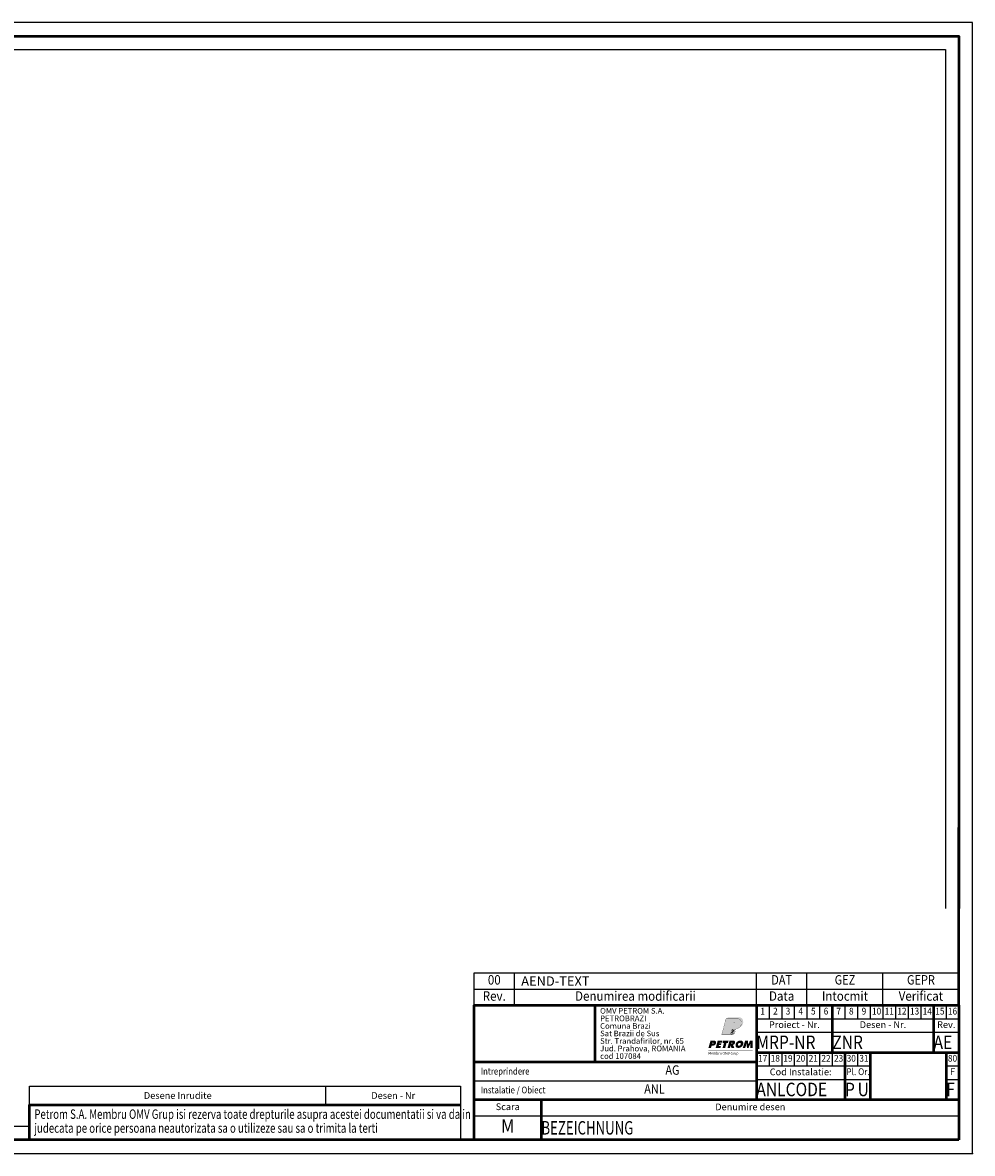
# Model space of a CAD drawing. Extents: x -594 to 0, y 0 to 420.
# Drawn here: x -353 to 0, y 0 to 420 of the extents above; entities that cross this region are included whole.
import ezdxf
from ezdxf.enums import TextEntityAlignment as Align

# ---------------------------------------------------------------- set-up
doc = ezdxf.new("R2010")
doc.units = 0
doc.header["$LTSCALE"] = 25
doc.header["$MEASUREMENT"] = 0
doc.layers.get('0').update_dxf_attribs({"linetype": 'CONTINUOUS'})
for name, color, linetype, lineweight in [('X_BRA_ALG_____', 7, 'CONTINUOUS', 25), ('X_SKO_ALG_____', 7, 'CONTINUOUS', 25), ('X_SKO_GRA_____', 7, 'CONTINUOUS', 25), ('X_SKO_IND_____', 7, 'CONTINUOUS', 35), ('X_SKO_TXT_____', 7, 'CONTINUOUS', 35)]:
    doc.layers.add(name, color=color, linetype=linetype, lineweight=lineweight)
doc.styles.add('ISOCP', font='isocpeur.ttf')
doc.styles.add('SKISOCP', font='isocp.shx')
doc.styles.add('SKISOCT', font='isoct.shx')
doc.styles.add('SkoArial', font='ARIAL.TTF')

# ---------------------------------------------------------------- blocks, each defined once
blk = doc.blocks.new('LogoPetrom')
at = {"true_color": 0xe8fb2c}
h = blk.add_hatch(color=2, dxfattribs=at)
h.dxf.hatch_style = 1
h.paths.add_polyline_path([(79.8, 70, 0.120241), (81.8, 75.1, 0.042772), (81.9, 79.6, 0.399019), (71.6, 89.3), (44, 89.3), (33.1, 48.9), (61.9, 48.9), (59.3, 49.8), (56.8, 50.7), (54.9, 51.9, -0.838214), (55, 52.4), (60.3, 52.4, 0.535349), (60.3, 52.8), (57.6, 54), (55.6, 55.1, -0.686673), (55.7, 55.5), (61.5, 55.5, 0.587142), (61.5, 55.8), (58.6, 57.2), (56.6, 58.6, -0.444812), (56.8, 58.8), (62.2, 58.9), (62.3, 59.1), (59.5, 60.4), (58, 61.4, -0.562818), (58.2, 61.7, 0.103705), (72.9, 64.4, 0.148058)])
h.paths.add_polyline_path([(41.3, 63), (43.1, 65.1), (45.6, 67.1), (47.1, 68.1), (48.9, 69.1), (49.6, 69.5), (49.5, 70), (48.8, 70.1), (46.5, 69.4), (44.2, 68.4), (42.7, 67.4), (41.5, 66.5), (42.5, 68.1), (43.8, 69.5), (45.5, 71), (47.6, 72.2), (49.6, 73.3), (49.7, 73.7), (49.5, 74.1), (48.7, 74), (46.4, 73.3), (44.7, 72.4), (43.5, 71.5), (42.8, 71), (44.3, 73.4), (45.7, 74.8), (47.1, 76.1), (48.7, 77.3), (49.4, 77.5), (49.4, 77.9), (49.2, 78.2), (48, 78), (46.2, 77.1), (44.8, 76), (43.6, 74.8), (44.4, 76.8), (45.5, 78.6), (47.4, 80.4), (49, 81.4), (51.7, 82.3), (54.7, 82.8), (57.4, 82.9), (59.4, 82.9), (60.6, 84), (62.1, 84.8), (63.5, 85), (63.5, 84.9), (62.5, 83.6), (62.2, 83), (62.3, 82.3), (62.7, 82), (64.1, 81.9), (65.2, 81.7), (66.2, 81.4), (66.4, 80.7), (66.4, 79.4), (78.8, 78.3), (75.2, 73.6), (75, 75.2), (72.8, 73.6), (72.8, 75.7), (70.4, 73.6), (70.2, 76), (67.7, 73.6), (67.5, 76.5), (64.4, 72.8), (64.4, 72.1), (64.7, 71.8), (65.1, 71.9), (66.3, 73.2), (66.3, 71.3), (67, 71.3), (69.2, 73.3), (69.5, 71.1), (69.9, 71.1), (71.5, 72.9), (71.6, 71.1), (72.1, 71.1), (73.7, 72.8), (73.6, 71.7), (75.5, 71.8), (74.3, 68.8), (61.5, 67.7), (53.6, 66.1), (49.3, 64.5), (45.7, 62.4), (44, 60.6), (43.6, 58.7), (44, 56.9), (45.3, 55.5), (47.5, 53.7), (44.9, 54.2), (42.5, 55.1), (41.1, 56.1), (40, 57.7), (39.9, 59.2), (40.2, 60.8)], flags=16)
h.paths.add_polyline_path([(63, 80, -1), (64.7, 80, -1)], flags=0)
at = {"true_color": 0xc9000c}
h = blk.add_hatch(color=12, dxfattribs=at)
h.dxf.hatch_style = 1
h.paths.add_polyline_path([(67.5, 76.5), (67.7, 73.6), (70.2, 76), (70.4, 73.6), (72.8, 75.7), (72.8, 73.6), (75, 75.2), (75.2, 73.6), (78.8, 78.3), (66.4, 79.4), (66.4, 80.7), (66.2, 81.4), (65.2, 81.7), (64.1, 81.9), (62.7, 82), (62.3, 82.3), (62.2, 83), (62.5, 83.6), (63.5, 84.9), (63.5, 85), (62.1, 84.8), (60.6, 84), (59.4, 82.9), (57.4, 82.9), (54.7, 82.8), (51.7, 82.3), (49, 81.4), (47.4, 80.4), (45.5, 78.6), (44.4, 76.8), (43.6, 74.8), (44.8, 76), (46.2, 77.1), (48, 78), (49.2, 78.2), (49.4, 77.9), (49.4, 77.5), (48.7, 77.3), (47.1, 76.1), (45.7, 74.8), (44.3, 73.4), (42.8, 71), (43.5, 71.5), (44.7, 72.4), (46.4, 73.3), (48.7, 74), (49.5, 74.1), (49.7, 73.7), (49.6, 73.3), (47.6, 72.2), (45.5, 71), (43.8, 69.5), (42.5, 68.1), (41.5, 66.5), (42.7, 67.4), (44.2, 68.4), (46.5, 69.4), (48.8, 70.1), (49.5, 70), (49.6, 69.5), (48.9, 69.1), (47.1, 68.1), (45.6, 67.1), (43.1, 65.1), (41.3, 63), (40.2, 60.8), (39.9, 59.2), (40, 57.7), (41.1, 56.1), (42.5, 55.1), (44.9, 54.2), (47.5, 53.7), (45.3, 55.5), (44, 56.9), (43.6, 58.7), (44, 60.6), (45.7, 62.4), (49.3, 64.5), (53.6, 66.1), (61.5, 67.7), (74.3, 68.8), (75.5, 71.8), (73.6, 71.7), (73.7, 72.8), (72.1, 71.1), (71.6, 71.1), (71.5, 72.9), (69.9, 71.1), (69.5, 71.1), (69.2, 73.3), (67, 71.3), (66.3, 71.3), (66.3, 73.2), (65.1, 71.9), (64.7, 71.8), (64.4, 72.1), (64.4, 72.8)])
h.paths.add_polyline_path([(63, 80, -1), (64.7, 80, -1)], flags=16)
at = {"true_color": 0x001e4d}
h = blk.add_hatch(color=158, dxfattribs=at)
h.dxf.hatch_style = 1
h.paths.add_polyline_path([(75.7, 92.2), (48.1, 92.2), (47.2, 89.3), (71.6, 89.3, -0.399019), (81.9, 79.6, -0.042772), (81.8, 75.1, -0.120241), (79.8, 70, -0.067392), (77.1, 66.9, 0.152868), (84.8, 73.7, 0.090681), (86.1, 77, 0.124871), (85.6, 85.7, 0.113227), (83.8, 88.8, 0.205776)])
h = blk.add_hatch(color=158, dxfattribs=at)
h.dxf.hatch_style = 1
h.paths.add_polyline_path([(65.5, 58.9), (63.5, 59.9), (61.6, 60.9), (61.6, 61.2), (62, 61.3), (68.5, 61.3), (67.6, 61.9), (66.9, 62.5, -0.060544), (58.2, 61.7, 0.562818), (58, 61.4), (59.5, 60.4), (62.3, 59.1), (62.2, 58.9), (56.8, 58.8, 0.444812), (56.6, 58.6), (58.6, 57.2), (61.5, 55.8, -0.587142), (61.5, 55.5), (55.7, 55.5, 0.686673), (55.6, 55.1), (57.6, 54), (60.3, 52.8, -0.535349), (60.3, 52.4), (55, 52.4, 0.838214), (54.9, 51.9), (55.5, 51.5), (66.1, 51.5), (66.1, 52), (62.5, 52.9), (59.6, 54.3), (59.5, 54.6), (59.7, 54.7), (66.8, 54.7), (66.8, 55.1), (63.6, 56.1), (61.2, 57.2), (60.7, 57.6), (60.9, 57.7), (67.6, 57.7), (67.6, 58.3)])
at = {"true_color": 0xe8fb2c}
h = blk.add_hatch(color=2, dxfattribs=at)
h.dxf.hatch_style = 1
h.paths.add_polyline_path([(64.7, 80, 1), (63, 80, 1)])
at = {"true_color": 0x001e4d}
h = blk.add_hatch(color=158, dxfattribs=at)
h.dxf.hatch_style = 1
h.paths.add_polyline_path([(19.2, 29.9), (19.1, 31.2), (18.8, 32.1), (18.4, 32.7), (17.8, 33.3), (17.1, 33.7), (16.2, 34.1), (15, 34.4), (12, 34.5), (5.6, 34.5), (0.5, 16.5), (6.9, 16.5), (8.5, 22.2), (11.5, 22.2), (13.1, 22.3), (14.9, 22.8), (16.4, 23.8), (17.7, 25.2), (18.4, 26.3), (19, 28.1)])
h.paths.add_polyline_path([(10.6, 29.7), (11.6, 29.7), (12.3, 29.5), (12.7, 29.3), (12.9, 29.1), (13, 28.6), (13, 27.9), (12.9, 27.3), (12.6, 27), (12.1, 26.6), (11.6, 26.5), (9.7, 26.5)], flags=16)
h = blk.add_hatch(color=158, dxfattribs=at)
h.dxf.hatch_style = 1
h.paths.add_polyline_path([(32.6, 27.7), (27.6, 27.7), (28.2, 29.7), (33.9, 29.7), (35.2, 34.5), (23.4, 34.5), (18.4, 16.5), (30.2, 16.5), (31.4, 21.1), (25.8, 21.1), (26.5, 23.5), (31.4, 23.5)])
h = blk.add_hatch(color=158, dxfattribs=at)
h.dxf.hatch_style = 1
h.paths.add_polyline_path([(50.4, 34.5), (36.8, 34.5), (35.1, 28.5), (38.8, 28.5), (35.5, 16.5), (41.9, 16.5), (45.2, 28.5), (48.8, 28.5)])
h = blk.add_hatch(color=158, dxfattribs=at)
h.dxf.hatch_style = 1
h.paths.add_polyline_path([(64.2, 25.3), (65, 26.3), (66, 28), (66.3, 29.3), (66.3, 30.6), (66.1, 31.8), (65.8, 32.6), (65.1, 33.3), (64.1, 33.9), (62.8, 34.2), (58.9, 34.5), (52.7, 34.5), (47.7, 16.5), (53.9, 16.5), (55.6, 22.6), (57.3, 16.5), (64.3, 16.5), (61.6, 23.2), (61.5, 23.9), (61.6, 24.2), (62.5, 24.4), (63.4, 24.8)])
h.paths.add_polyline_path([(56.7, 26.5), (57.6, 29.7), (58.5, 29.7), (59.2, 29.5), (59.6, 29.3), (59.8, 29.1), (60, 28.6), (59.9, 27.9), (59.8, 27.3), (59.6, 27), (59.1, 26.6), (58.5, 26.5)], flags=16)
h = blk.add_hatch(color=158, dxfattribs=at)
h.dxf.hatch_style = 1
h.paths.add_polyline_path([(86.2, 24.5), (86.8, 27), (86.7, 29), (86.2, 30.9), (85.5, 32.1), (84.3, 33.4), (82.9, 34.1), (81.4, 34.5), (77.6, 34.5), (75.7, 34), (74.1, 33.3), (72, 32), (70.2, 30.3), (68.6, 27.8), (67.7, 25.5), (67.4, 23.6), (67.4, 21.6), (67.8, 19.9), (68.9, 18.3), (70.7, 17.1), (72.8, 16.5), (76.6, 16.5), (77.9, 16.8), (79.4, 17.3), (81.4, 18.5), (83, 19.6), (84.4, 21.2), (85.5, 23)])
h.paths.add_polyline_path([(73.7, 24.4), (73.8, 25.4), (74.1, 26.3), (74.6, 27.2), (75.4, 28), (76.1, 28.5), (76.6, 28.8), (77.2, 28.9), (78.1, 28.9), (79, 28.8), (79.6, 28.6), (79.9, 28.3), (80.2, 27.8), (80.3, 27.2), (80.4, 26.3), (80.3, 25.6), (80.1, 24.7), (79.7, 24), (79.2, 23.3), (78.6, 22.7), (77.6, 22), (76.8, 21.8), (75.7, 21.8), (75, 21.9), (74.4, 22.3), (73.9, 22.9), (73.7, 23.7)], flags=16)
h = blk.add_hatch(color=158, dxfattribs=at)
h.dxf.hatch_style = 1
h.paths.add_polyline_path([(94.6, 27.1), (95.8, 16.5), (99.7, 16.5), (104.1, 26.6), (103.7, 16.5), (110, 16.5), (110, 34.5), (103.3, 34.5), (99, 24.6), (98.1, 34.5), (91.4, 34.5), (85.5, 16.5), (91.6, 16.5)])
at = {"color": 158, "true_color": 0x001e4d, "const_width": 0.5}
blk.add_lwpolyline([(33.1, 48.9), (44, 89.3), (71.6, 89.3, -0.399019), (81.9, 79.6, -0.042772), (81.8, 75.1, -0.120241), (79.8, 70, -0.148058), (72.9, 64.4, -0.103705), (58.2, 61.7, 0.562818), (58, 61.4), (59.5, 60.4), (62.3, 59.1), (62.2, 58.9), (56.8, 58.8, 0.444812), (56.6, 58.6), (58.6, 57.2), (61.5, 55.8, -0.587142), (61.5, 55.5), (55.7, 55.5, 0.686673), (55.6, 55.1), (57.6, 54), (60.3, 52.8, -0.535349), (60.3, 52.4), (55, 52.4, 0.838214), (54.9, 51.9), (56.8, 50.7), (59.3, 49.8), (61.9, 48.9), (33.1, 48.9)], format="xyb", dxfattribs=at)
at = {"const_width": 0.5}
blk.add_lwpolyline([(0.5, 10.2), (110, 10.2)], dxfattribs=at)
at = {"style": 'SkoArial'}
blk.add_text('Membru OMV Grup', height=6.232, dxfattribs=at).set_placement((0, 0))

msp = doc.modelspace()

# ---------------------------------------------------------------- linework, layer by layer
at = {"layer": 'X_BRA_ALG_____', "color": 1}
msp.add_line((-145.15, 60.98), (-145.15, 60.98), dxfattribs=at)
at = {"layer": 'X_BRA_ALG_____', "lineweight": 25}
msp.add_lwpolyline([(0, 420), (-594, 420), (-594, 0), (0, 0)], close=True, dxfattribs=at)
at = {"layer": 'X_BRA_ALG_____', "lineweight": 50}
msp.add_lwpolyline([(-350, 5), (-589, 5), (-589, 415), (-5, 415), (-5, 91)], dxfattribs=at)
at = {"layer": 'X_BRA_ALG_____', "lineweight": 25}
msp.add_lwpolyline([(-350, 10), (-584, 10), (-584, 410), (-10, 410), (-10, 91)], dxfattribs=at)
at = {"layer": 'X_SKO_ALG_____', "lineweight": 50}
for p, q in [((-5, 55), (-5, 121)), ((-140.2, 55), (-140.2, 34)), ((-80.2, 55), (-80.2, 20)), ((-52, 55), (-52, 37.5)), ((-14.4, 55), (-14.4, 37.5)), ((-185, 34), (-80.2, 34)), ((-80.2, 37.5), (-5, 37.5)), ((-47.3, 37.5), (-47.3, 20)), ((-37.9, 37.5), (-37.9, 20)), ((-9.7, 37.5), (-9.7, 20)), ((-185, 20), (-5, 20)), ((-160, 5), (-160, 20))]:
    msp.add_line(p, q, dxfattribs=at)
at = {"layer": 'X_SKO_ALG_____', "lineweight": 25}
for p, q in [((-75.5, 55), (-75.5, 50)), ((-70.8, 55), (-70.8, 50)), ((-66.1, 55), (-66.1, 50)), ((-61.4, 55), (-61.4, 50)), ((-56.7, 55), (-56.7, 50)), ((-47.3, 55), (-47.3, 50)), ((-42.6, 55), (-42.6, 50)), ((-37.9, 55), (-37.9, 50)), ((-33.2, 55), (-33.2, 50)), ((-28.5, 55), (-28.5, 50)), ((-23.8, 55), (-23.8, 50)), ((-19.1, 55), (-19.1, 50)), ((-9.7, 55), (-9.7, 50)), ((-80.2, 50), (-5, 50)), ((-80.2, 45), (-5, 45)), ((-75.5, 37.5), (-75.5, 32.5)), ((-70.8, 37.5), (-70.8, 32.5)), ((-66.1, 37.5), (-66.1, 32.5)), ((-61.4, 37.5), (-61.4, 32.5)), ((-56.7, 37.5), (-56.7, 32.5)), ((-52, 37.5), (-52, 32.5)), ((-42.6, 37.5), (-42.6, 32.5)), ((-80.2, 32.5), (-37.9, 32.5)), ((-9.7, 32.5), (-5, 32.5)), ((-185, 27), (-80.2, 27)), ((-80.2, 27.5), (-37.9, 27.5)), ((-9.7, 27.5), (-5, 27.5)), ((-185, 14), (-5, 14))]:
    msp.add_line(p, q, dxfattribs=at)
for points in [[(-185, 61), (-185, 67), (-170, 67)], [(-170, 61), (-170, 67), (-80.2, 67)], [(-80.2, 61), (-80.2, 67), (-61.4, 67)], [(-61.4, 61), (-61.4, 67), (-33.2, 67)], [(-33.2, 61), (-33.2, 67), (-5, 67)], [(-185, 55), (-185, 61), (-170, 61)], [(-170, 55), (-170, 61), (-80.2, 61)], [(-80.2, 55), (-80.2, 61), (-61.4, 61)], [(-61.4, 55), (-61.4, 61), (-33.2, 61)], [(-33.2, 55), (-33.2, 61), (-5, 61)], [(-350, 18), (-350, 25), (-240, 25)], [(-240, 18), (-240, 25), (-190, 25), (-190, 5)]]:
    msp.add_lwpolyline(points, dxfattribs=at)
at = {"layer": 'X_SKO_ALG_____', "lineweight": 50}
msp.add_lwpolyline([(-5, 5), (-185, 5), (-185, 55), (-5, 55)], close=True, dxfattribs=at)
at = {"layer": 'X_SKO_ALG_____', "flags": 128}
msp.add_lwpolyline([(-185, 55), (-5, 55)], dxfattribs=at)
at = {"layer": 'X_SKO_ALG_____', "lineweight": 50}
msp.add_lwpolyline([(-185, 5), (-350, 5), (-350, 18), (-190, 18)], dxfattribs=at)
at = {"layer": 'X_SKO_ALG_____'}
msp.add_point((0, 0), dxfattribs=at)

# ---------------------------------------------------------------- block references
at = {"layer": 'X_SKO_GRA_____', "xscale": 0.1499999999999773, "yscale": 0.1500000000000057, "zscale": 0.15}
msp.add_blockref('LogoPetrom', (-98.05, 36.72), dxfattribs=at)

# ---------------------------------------------------------------- texts
at = {"layer": 'X_SKO_ALG_____', "lineweight": 25, "style": 'SKISOCP', "width": 0.9}
for s, height, p in [('00', 3.5, (-177.5, 64)), ('Rev.', 3.5, (-177.5, 58)), ('Denumirea modificarii', 3.5, (-125.1, 58)), ('Data', 3.5, (-70.8, 58)), ('Intocmit', 3.5, (-47.3, 58)), ('Verificat', 3.5, (-19.1, 58)), ('1', 2.5, (-77.85, 52.5)), ('2', 2.5, (-73.15, 52.5)), ('3', 2.5, (-68.45, 52.5)), ('4', 2.5, (-63.75, 52.5)), ('5', 2.5, (-59.05, 52.5)), ('6', 2.5, (-54.35, 52.5)), ('7', 2.5, (-49.65, 52.5)), ('8', 2.5, (-44.95, 52.5)), ('9', 2.5, (-40.25, 52.5)), ('10', 2.5, (-35.55, 52.5)), ('11', 2.5, (-30.85, 52.5)), ('12', 2.5, (-26.15, 52.5)), ('13', 2.5, (-21.45, 52.5)), ('14', 2.5, (-16.75, 52.5)), ('15', 2.5, (-12.05, 52.5)), ('16', 2.5, (-7.35, 52.5)), ('17', 2.5, (-77.85, 35)), ('18', 2.5, (-73.15, 35)), ('19', 2.5, (-68.45, 35)), ('20', 2.5, (-63.75, 35)), ('21', 2.5, (-59.05, 35)), ('22', 2.5, (-54.35, 35)), ('23', 2.5, (-49.65, 35)), ('30', 2.5, (-44.95, 35)), ('31', 2.5, (-40.25, 35)), ('80', 2.5, (-7.35, 35)), ('Pl.', 2.5, (-44.95, 30)), ('Or.', 2.5, (-40.25, 30))]:
    msp.add_text(s, height=height, dxfattribs=at).set_placement(p, align=Align.MIDDLE)
at = {"layer": 'X_SKO_ALG_____', "lineweight": 25, "style": 'SKISOCP'}
for s, p in [('Proiect - Nr.', (-66.1, 47.5)), ('Desen - Nr.', (-33.2, 47.5)), ('Rev.', (-9.7, 47.5)), ('Cod Instalatie:', (-63.75, 29.95)), ('F', (-7.35, 30)), ('Scara', (-172.5, 17)), ('Denumire desen', (-82.44, 16.95))]:
    msp.add_text(s, height=2.5, dxfattribs=at).set_placement(p, align=Align.MIDDLE)
at = {"layer": 'X_SKO_ALG_____', "lineweight": 25, "style": 'SKISOCP', "width": 0.85}
for s, p in [('Intreprindere', (-182.5, 30.53)), ('Instalatie / Obiect', (-182.5, 23.53))]:
    msp.add_text(s, height=2.5, dxfattribs=at).set_placement(p, align=Align.MIDDLE_LEFT)
at = {"layer": 'X_SKO_ALG_____', "style": 'SKISOCP'}
for s, p in [('Desene Inrudite', (-295, 21.5)), ('Desen - Nr', (-215, 21.5))]:
    msp.add_text(s, height=2.5, dxfattribs=at).set_placement(p, align=Align.MIDDLE_CENTER)
at = {"layer": 'X_SKO_ALG_____', "style": 'SKISOCP', "width": 0.75}
for s, p in [('Petrom S.A. Membru OMV Grup isi rezerva toate drepturile asupra acestei documentatii si va da in', (-348.25, 12.83)), ('judecata pe orice persoana neautorizata sa o utilizeze sau sa o trimita la terti', (-348.25, 7.66))]:
    msp.add_text(s, height=3.5, dxfattribs=at).set_placement(p)
at = {"layer": 'X_SKO_IND_____', "lineweight": 50, "style": 'SKISOCT', "width": 0.85}
for tag, text, p in [('AE', '00', (-14.4, 41.25)), ('F', '9', (-9.7, 23.75))]:
    msp.add_attdef(tag, text=text, height=5, dxfattribs=at).set_placement(p, align=Align.MIDDLE_LEFT)
at = {"layer": 'X_SKO_TXT_____', "insert": (-138.2, 54), "char_height": 2.1, "width": 49.059, "attachment_point": 1, "line_spacing_factor": 0.8, "style": 'SKISOCP'}
msp.add_mtext('OMV PETROM S.A.\\PPETROBRAZI\\PComuna Brazi\\PSat Brazii de Sus\\PStr. Trandafirilor, nr. 65\\PJud. Prahova, ROMANIA\\Pcod 107084', dxfattribs=at)
at = {"layer": 'X_SKO_TXT_____', "lineweight": 35, "style": 'ISOCP'}
msp.add_attdef('AEND-TEXT', text='Prima revizie', height=3.5, dxfattribs=at).set_placement((-167.5, 64), align=Align.MIDDLE_LEFT)
at = {"layer": 'X_SKO_TXT_____', "lineweight": 35, "style": 'SKISOCP', "width": 0.85}
for tag, text, p in [('DAT', 'ZZ.LL.AA', (-70.8, 64)), ('GEZ', '', (-47.3, 64)), ('GEPR', '', (-19.1, 64)), ('AG', '', (-111.34, 30.5)), ('ANL', '', (-118.03, 23.5))]:
    msp.add_attdef(tag, text=text, height=3.5, dxfattribs=at).set_placement(p, align=Align.MIDDLE)
at = {"layer": 'X_SKO_TXT_____', "lineweight": 50, "style": 'SKISOCT'}
for tag, text, width, p in [('MRP-NR', '999999', 0.85, (-80.2, 41.25)), ('ZNR', 'C00-C000', 0.85, (-52, 41.25)), ('ANLCODE', '9999999', 0.85, (-80.2, 23.75)), ('P', '9', 0.85, (-47.3, 23.75)), ('U', '9', 0.85, (-42.6, 23.75)), ('BEZEICHNUNG', '', 0.72, (-160, 9.5))]:
    msp.add_attdef(tag, text=text, height=5, dxfattribs=dict(at, width=width)).set_placement(p, align=Align.MIDDLE_LEFT)
at = {"layer": 'X_SKO_TXT_____', "lineweight": 50, "style": 'SKISOCP', "width": 0.9}
msp.add_attdef('M', text='1 : 1', height=5, dxfattribs=at).set_placement((-172.5, 9.5), align=Align.MIDDLE)

doc.saveas('drawing.dxf')
